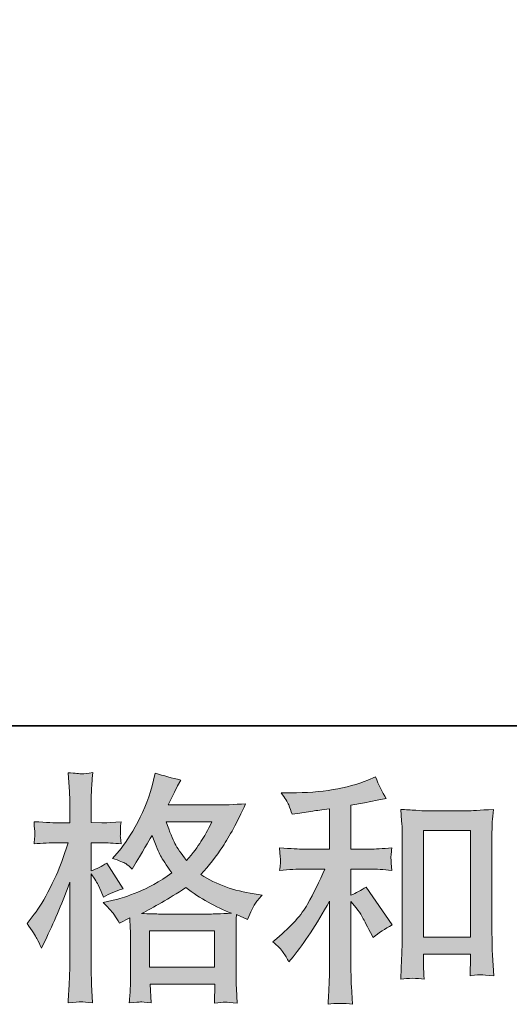
# Model space of a CAD drawing. Units: inches. Extents: x 149.1 to 232.2, y -281.8 to -222.2.
# Drawn here: x 177.5 to 181.7, y -281.8 to -273.3 of the extents above; entities that cross this region are included whole.
import ezdxf

# ---------------------------------------------------------------- set-up
doc = ezdxf.new("R2010")
doc.units = ezdxf.units.IN
doc.header["$MEASUREMENT"] = 0
doc.layers.add('图层 1', color=7, linetype='Continuous')

msp = doc.modelspace()

# ---------------------------------------------------------------- hatches: boundary and pattern name
at = {"layer": '图层 1'}
h = msp.add_hatch(color=7, dxfattribs=at)
h.dxf.hatch_style = 2
h.paths.add_polyline_path([(178.6265, -281.1691), (179.1887, -281.1691), (179.1887, -281.4805), (178.6265, -281.4805)])
edge = h.paths.add_edge_path()
edge.add_spline(control_points=[(177.657, -281.2338), (177.6694, -281.2566), (177.6825, -281.2848), (177.6963, -281.3179), (177.6963, -281.3179), (177.7418, -281.2228), (177.7418, -281.2228), (177.8148, -281.0698), (177.881, -280.9121), (177.9402, -280.7494), (177.9402, -280.7494), (177.9402, -281.4522), (177.9402, -281.4522), (177.9402, -281.506), (177.9388, -281.557), (177.9361, -281.6052), (177.9333, -281.6534), (177.9299, -281.7141), (177.9257, -281.7871), (177.9822, -281.783), (178.0201, -281.7802), (178.0381, -281.7795), (178.056, -281.7788), (178.089, -281.7823), (178.1373, -281.7892), (178.1373, -281.7892), (178.129, -281.63), (178.129, -281.63), (178.1263, -281.5818), (178.1249, -281.5232), (178.1249, -281.4543), (178.1249, -281.4543), (178.1249, -280.6771), (178.1249, -280.6771), (178.1249, -280.6771), (178.1559, -280.7226), (178.1559, -280.7226), (178.1669, -280.7405), (178.1765, -280.757), (178.1848, -280.7722), (178.1848, -280.7722), (178.2096, -280.8301), (178.2096, -280.8301), (178.2096, -280.8301), (178.2303, -280.8776), (178.2303, -280.8776), (178.2827, -280.8473), (178.3392, -280.8232), (178.3998, -280.8053), (178.3998, -280.8053), (178.2592, -280.5841), (178.2592, -280.5841), (178.2165, -280.613), (178.1717, -280.6351), (178.1249, -280.6502), (178.1249, -280.6502), (178.1249, -280.4084), (178.1249, -280.4084), (178.1249, -280.4084), (178.2158, -280.4084), (178.2158, -280.4084), (178.2627, -280.4084), (178.3185, -280.4118), (178.3833, -280.4187), (178.3833, -280.4187), (178.3771, -280.3608), (178.3771, -280.3608), (178.3757, -280.3608), (178.3757, -280.3491), (178.3771, -280.3257), (178.3771, -280.3257), (178.3771, -280.2892), (178.3771, -280.2892), (178.3771, -280.2761), (178.3791, -280.2554), (178.3833, -280.2272), (178.3833, -280.2272), (178.2902, -280.2334), (178.2902, -280.2334), (178.2434, -280.2375), (178.2193, -280.2389), (178.2179, -280.2375), (178.2179, -280.2375), (178.1249, -280.2354), (178.1249, -280.2354), (178.1249, -280.2354), (178.1249, -280.1135), (178.1249, -280.1135), (178.1249, -280.0487), (178.1256, -279.9991), (178.1269, -279.9647), (178.1283, -279.9302), (178.1325, -279.8765), (178.1393, -279.8034), (178.0939, -279.8117), (178.0622, -279.8151), (178.0456, -279.8144), (178.0284, -279.8138), (177.9884, -279.811), (177.9257, -279.8055), (177.9257, -279.8055), (177.9381, -279.9688), (177.9381, -279.9688), (177.9395, -279.9839), (177.9402, -280.0287), (177.9402, -280.1031), (177.9402, -280.1031), (177.9402, -280.2375), (177.9402, -280.2375), (177.9402, -280.2375), (177.8431, -280.2375), (177.8431, -280.2375), (177.8155, -280.2375), (177.7452, -280.2341), (177.6322, -280.2272), (177.6364, -280.2788), (177.6384, -280.3098), (177.6391, -280.3209), (177.6398, -280.3312), (177.6398, -280.3443), (177.6384, -280.3588), (177.637, -280.3732), (177.635, -280.3932), (177.6322, -280.4187), (177.7025, -280.4118), (177.7728, -280.4084), (177.8431, -280.4084), (177.8431, -280.4084), (177.9257, -280.4084), (177.9257, -280.4084), (177.9257, -280.4084), (177.8803, -280.5448), (177.8803, -280.5448), (177.8582, -280.6137), (177.8217, -280.6978), (177.7707, -280.7977), (177.7197, -280.8976), (177.6743, -280.9734), (177.6343, -281.0244), (177.6343, -281.0244), (177.5723, -281.105), (177.5723, -281.105), (177.6164, -281.1684), (177.6446, -281.2111), (177.657, -281.2338)], knot_values=[0, 0, 0, 0, 1, 1, 1, 2, 2, 2, 3, 3, 3, 4, 4, 4, 5, 5, 5, 6, 6, 6, 7, 7, 7, 8, 8, 8, 9, 9, 9, 10, 10, 10, 11, 11, 11, 12, 12, 12, 13, 13, 13, 14, 14, 14, 15, 15, 15, 16, 16, 16, 17, 17, 17, 18, 18, 18, 19, 19, 19, 20, 20, 20, 21, 21, 21, 22, 22, 22, 23, 23, 23, 24, 24, 24, 25, 25, 25, 26, 26, 26, 27, 27, 27, 28, 28, 28, 29, 29, 29, 30, 30, 30, 31, 31, 31, 32, 32, 32, 33, 33, 33, 34, 34, 34, 35, 35, 35, 36, 36, 36, 37, 37, 37, 38, 38, 38, 39, 39, 39, 40, 40, 40, 41, 41, 41, 42, 42, 42, 43, 43, 43, 44, 44, 44, 45, 45, 45, 46, 46, 46, 47, 47, 47, 48, 48, 48, 48], degree=3, periodic=0)
edge = h.paths.add_edge_path()
edge.add_spline(control_points=[(178.3261, -281.0319), (178.3378, -281.0499), (178.3522, -281.0733), (178.3688, -281.1022), (178.3688, -281.1022), (178.4577, -281.0567), (178.4577, -281.0567), (178.4577, -281.0567), (178.4618, -281.1477), (178.4618, -281.1477), (178.4632, -281.1766), (178.4639, -281.2042), (178.4639, -281.2304), (178.4639, -281.2304), (178.4639, -281.548), (178.4639, -281.548), (178.4639, -281.5976), (178.4632, -281.6369), (178.4618, -281.6658), (178.4604, -281.6948), (178.4577, -281.7354), (178.4535, -281.7878), (178.5059, -281.7837), (178.5383, -281.7809), (178.55, -281.7802), (178.5617, -281.7795), (178.592, -281.7823), (178.6416, -281.7878), (178.6416, -281.7878), (178.6334, -281.6266), (178.6334, -281.6266), (178.6334, -281.6266), (179.1908, -281.6266), (179.1908, -281.6266), (179.1908, -281.6266), (179.1867, -281.7919), (179.1867, -281.7919), (179.2294, -281.785), (179.2604, -281.7816), (179.2804, -281.7823), (179.2997, -281.783), (179.3341, -281.7864), (179.3837, -281.7919), (179.3837, -281.7919), (179.3775, -281.6679), (179.3775, -281.6679), (179.3748, -281.6128), (179.3734, -281.5728), (179.3734, -281.548), (179.3734, -281.548), (179.3734, -281.2428), (179.3734, -281.2428), (179.3734, -281.1821), (179.3734, -281.1449), (179.3734, -281.1312), (179.3734, -281.1174), (179.3748, -281.0829), (179.3775, -281.0278), (179.3775, -281.0278), (179.4726, -281.0691), (179.4726, -281.0691), (179.5015, -281.0016), (179.5222, -280.9582), (179.5353, -280.9382), (179.5484, -280.9183), (179.5697, -280.8921), (179.5987, -280.859), (179.5987, -280.859), (179.5284, -280.8487), (179.5284, -280.8487), (179.3561, -280.8239), (179.2032, -280.7687), (179.0709, -280.6833), (179.1398, -280.6061), (179.2025, -280.5255), (179.259, -280.4408), (179.3162, -280.3567), (179.3816, -280.2334), (179.4561, -280.0728), (179.3568, -280.0797), (179.2673, -280.0832), (179.1887, -280.0832), (179.1887, -280.0832), (178.787, -280.0832), (178.787, -280.0832), (178.787, -280.0832), (178.8139, -280.0294), (178.8139, -280.0294), (178.8139, -280.0294), (178.8428, -279.9736), (178.8428, -279.9736), (178.8428, -279.9736), (178.8697, -279.9178), (178.8697, -279.9178), (178.8697, -279.9178), (178.8966, -279.8682), (178.8966, -279.8682), (178.8222, -279.8517), (178.7491, -279.8317), (178.6775, -279.8082), (178.6775, -279.8082), (178.6623, -279.8703), (178.6623, -279.8703), (178.6306, -280.0012), (178.5851, -280.1217), (178.5259, -280.2313), (178.4666, -280.3415), (178.4129, -280.4242), (178.3647, -280.4793), (178.3647, -280.4793), (178.3088, -280.5434), (178.3088, -280.5434), (178.3681, -280.5627), (178.406, -280.5779), (178.4225, -280.5889), (178.4391, -280.5999), (178.4577, -280.6151), (178.4783, -280.6358), (178.4783, -280.6358), (178.5135, -280.5765), (178.5135, -280.5765), (178.592, -280.4428), (178.6375, -280.3657), (178.6499, -280.345), (178.685, -280.4359), (178.7092, -280.4952), (178.7236, -280.5228), (178.7381, -280.5503), (178.7705, -280.5992), (178.8201, -280.6688), (178.7126, -280.7446), (178.6141, -280.7997), (178.5259, -280.8349), (178.4377, -280.87), (178.3757, -280.8914), (178.3398, -280.8983), (178.3398, -280.8983), (178.2282, -280.9231), (178.2282, -280.9231), (178.282, -280.9782), (178.3144, -281.014), (178.3261, -281.0319)], knot_values=[0, 0, 0, 0, 1, 1, 1, 2, 2, 2, 3, 3, 3, 4, 4, 4, 5, 5, 5, 6, 6, 6, 7, 7, 7, 8, 8, 8, 9, 9, 9, 10, 10, 10, 11, 11, 11, 12, 12, 12, 13, 13, 13, 14, 14, 14, 15, 15, 15, 16, 16, 16, 17, 17, 17, 18, 18, 18, 19, 19, 19, 20, 20, 20, 21, 21, 21, 22, 22, 22, 23, 23, 23, 24, 24, 24, 25, 25, 25, 26, 26, 26, 27, 27, 27, 28, 28, 28, 29, 29, 29, 30, 30, 30, 31, 31, 31, 32, 32, 32, 33, 33, 33, 34, 34, 34, 35, 35, 35, 36, 36, 36, 37, 37, 37, 38, 38, 38, 39, 39, 39, 40, 40, 40, 41, 41, 41, 42, 42, 42, 43, 43, 43, 44, 44, 44, 45, 45, 45, 46, 46, 46, 47, 47, 47, 47], degree=3, periodic=0)
edge = h.paths.add_edge_path()
edge.add_spline(control_points=[(178.94, -280.7956), (179.0654, -280.8893), (179.197, -280.963), (179.3348, -281.0168), (179.2356, -281.0209), (179.1742, -281.023), (179.1508, -281.023), (179.1508, -281.023), (178.7167, -281.023), (178.7167, -281.023), (178.703, -281.023), (178.6809, -281.0223), (178.6513, -281.0216), (178.6217, -281.0209), (178.5906, -281.0202), (178.5576, -281.0189), (178.6637, -280.9665), (178.7912, -280.8921), (178.94, -280.7956)], knot_values=[0, 0, 0, 0, 1, 1, 1, 2, 2, 2, 3, 3, 3, 4, 4, 4, 5, 5, 5, 6, 6, 6, 6], degree=3, periodic=0)
edge = h.paths.add_edge_path()
edge.add_spline(control_points=[(179.1653, -280.2292), (179.1295, -280.2995), (179.0978, -280.356), (179.0709, -280.3987), (179.044, -280.4415), (179.0027, -280.4959), (178.9462, -280.562), (178.8993, -280.5014), (178.8663, -280.4525), (178.847, -280.4153), (178.8277, -280.3781), (178.8022, -280.3161), (178.7705, -280.2292), (178.7705, -280.2292), (179.1653, -280.2292), (179.1653, -280.2292)], knot_values=[0, 0, 0, 0, 1, 1, 1, 2, 2, 2, 3, 3, 3, 4, 4, 4, 5, 5, 5, 5], degree=3, periodic=0)
h = msp.add_hatch(color=7, dxfattribs=at)
h.dxf.hatch_style = 2
edge = h.paths.add_edge_path()
edge.add_spline(control_points=[(179.7799, -281.3544), (179.7964, -281.3792), (179.813, -281.4061), (179.8295, -281.435), (179.8295, -281.435), (179.8646, -281.3916), (179.8646, -281.3916), (179.9597, -281.2745), (180.0645, -281.1146), (180.1788, -280.9121), (180.1788, -280.9121), (180.1788, -281.4433), (180.1788, -281.4433), (180.1788, -281.5205), (180.1775, -281.579), (180.1754, -281.6197), (180.1733, -281.6603), (180.1706, -281.721), (180.1664, -281.8009), (180.2319, -281.7912), (180.3029, -281.7906), (180.378, -281.7988), (180.378, -281.7988), (180.3676, -281.6438), (180.3676, -281.6438), (180.3649, -281.6135), (180.3635, -281.5487), (180.3635, -281.4495), (180.3635, -281.4495), (180.3635, -280.9141), (180.3635, -280.9141), (180.3635, -280.9141), (180.409, -280.9699), (180.409, -280.9699), (180.4296, -280.9961), (180.4462, -281.0202), (180.4586, -281.0423), (180.471, -281.0643), (180.4951, -281.1105), (180.5309, -281.1808), (180.5309, -281.1808), (180.5537, -281.2262), (180.5537, -281.2262), (180.6019, -281.1863), (180.657, -281.1498), (180.719, -281.1167), (180.719, -281.1167), (180.4937, -280.7901), (180.4937, -280.7901), (180.4496, -280.819), (180.4062, -280.8425), (180.3635, -280.8604), (180.3635, -280.8604), (180.3635, -280.6351), (180.3635, -280.6351), (180.3635, -280.6351), (180.5289, -280.6351), (180.5289, -280.6351), (180.5812, -280.6351), (180.6432, -280.6392), (180.7149, -280.6475), (180.7149, -280.6475), (180.7108, -280.5841), (180.7108, -280.5841), (180.7108, -280.5841), (180.7087, -280.5524), (180.7087, -280.5524), (180.7073, -280.5441), (180.7073, -280.5324), (180.7087, -280.5166), (180.7101, -280.5014), (180.7128, -280.4793), (180.717, -280.4518), (180.6343, -280.4601), (180.5709, -280.4642), (180.5268, -280.4642), (180.5268, -280.4642), (180.3635, -280.4642), (180.3635, -280.4642), (180.3635, -280.4642), (180.3635, -280.0859), (180.3635, -280.0859), (180.3635, -280.0859), (180.4793, -280.0652), (180.4793, -280.0652), (180.4793, -280.0652), (180.5888, -280.0425), (180.5888, -280.0425), (180.5888, -280.0425), (180.6674, -280.028), (180.6674, -280.028), (180.6315, -279.9715), (180.6012, -279.9095), (180.5764, -279.842), (180.5764, -279.842), (180.5103, -279.8689), (180.5103, -279.8689), (180.3311, -279.9419), (180.1099, -279.9784), (179.846, -279.9784), (179.846, -279.9784), (179.7613, -279.9784), (179.7613, -279.9784), (179.7957, -280.0225), (179.8178, -280.057), (179.8274, -280.0825), (179.8371, -280.108), (179.8467, -280.1348), (179.8564, -280.1624), (179.8564, -280.1624), (179.9019, -280.1562), (179.9019, -280.1562), (179.9019, -280.1562), (180.0341, -280.1355), (180.0341, -280.1355), (180.0658, -280.1314), (180.1141, -280.1252), (180.1788, -280.1169), (180.1788, -280.1169), (180.1788, -280.4642), (180.1788, -280.4642), (180.1788, -280.4642), (179.9535, -280.4642), (179.9535, -280.4642), (179.9163, -280.4642), (179.8481, -280.4601), (179.7489, -280.4518), (179.753, -280.5159), (179.7551, -280.5524), (179.7558, -280.56), (179.7565, -280.5675), (179.7565, -280.5786), (179.7551, -280.5917), (179.7537, -280.6047), (179.7516, -280.6234), (179.7489, -280.6475), (179.833, -280.6392), (179.9012, -280.6351), (179.9535, -280.6351), (179.9535, -280.6351), (180.1396, -280.6351), (180.1396, -280.6351), (180.0913, -280.7426), (180.041, -280.8432), (179.9894, -280.9369), (179.9377, -281.0306), (179.8495, -281.1291), (179.7241, -281.2324), (179.7241, -281.2324), (179.6889, -281.2614), (179.6889, -281.2614), (179.733, -281.2986), (179.7634, -281.3296), (179.7799, -281.3544)], knot_values=[0, 0, 0, 0, 1, 1, 1, 2, 2, 2, 3, 3, 3, 4, 4, 4, 5, 5, 5, 6, 6, 6, 7, 7, 7, 8, 8, 8, 9, 9, 9, 10, 10, 10, 11, 11, 11, 12, 12, 12, 13, 13, 13, 14, 14, 14, 15, 15, 15, 16, 16, 16, 17, 17, 17, 18, 18, 18, 19, 19, 19, 20, 20, 20, 21, 21, 21, 22, 22, 22, 23, 23, 23, 24, 24, 24, 25, 25, 25, 26, 26, 26, 27, 27, 27, 28, 28, 28, 29, 29, 29, 30, 30, 30, 31, 31, 31, 32, 32, 32, 33, 33, 33, 34, 34, 34, 35, 35, 35, 36, 36, 36, 37, 37, 37, 38, 38, 38, 39, 39, 39, 40, 40, 40, 41, 41, 41, 42, 42, 42, 43, 43, 43, 44, 44, 44, 45, 45, 45, 46, 46, 46, 47, 47, 47, 48, 48, 48, 49, 49, 49, 50, 50, 50, 51, 51, 51, 51], degree=3, periodic=0)
edge = h.paths.add_edge_path()
edge.add_spline(control_points=[(180.7921, -280.1211), (180.7921, -280.1211), (180.8003, -280.2203), (180.8003, -280.2203), (180.8031, -280.2527), (180.8045, -280.2864), (180.8045, -280.3223), (180.8045, -280.3223), (180.8045, -281.2125), (180.8045, -281.2125), (180.8045, -281.2814), (180.8031, -281.3386), (180.801, -281.3833), (180.799, -281.4281), (180.7962, -281.495), (180.7921, -281.5832), (180.861, -281.5749), (180.9285, -281.5749), (180.9953, -281.5832), (180.9912, -281.5363), (180.9891, -281.4998), (180.9891, -281.4736), (180.9891, -281.4736), (180.9891, -281.3682), (180.9891, -281.3682), (180.9891, -281.3682), (181.3943, -281.3682), (181.3943, -281.3682), (181.3943, -281.3682), (181.3943, -281.4385), (181.3943, -281.4385), (181.3943, -281.4467), (181.3936, -281.4612), (181.3922, -281.4819), (181.3908, -281.5025), (181.3901, -281.5267), (181.3901, -281.5542), (181.4446, -281.5487), (181.477, -281.5459), (181.4873, -281.5466), (181.4983, -281.5473), (181.5341, -281.5501), (181.5955, -281.5542), (181.5955, -281.5542), (181.5831, -281.3765), (181.5831, -281.3765), (181.5803, -281.342), (181.5789, -281.2814), (181.5789, -281.1952), (181.5789, -281.1952), (181.5789, -280.314), (181.5789, -280.314), (181.5789, -280.2878), (181.5796, -280.2596), (181.5817, -280.2299), (181.5837, -280.2003), (181.5872, -280.1638), (181.5913, -280.1211), (181.4707, -280.1293), (181.3977, -280.1335), (181.3715, -280.1335), (181.3715, -280.1335), (181.0119, -280.1335), (181.0119, -280.1335), (180.9926, -280.1335), (180.9623, -280.1321), (180.9216, -280.1293), (180.8809, -280.1266), (180.8375, -280.1238), (180.7921, -280.1211)], knot_values=[0, 0, 0, 0, 1, 1, 1, 2, 2, 2, 3, 3, 3, 4, 4, 4, 5, 5, 5, 6, 6, 6, 7, 7, 7, 8, 8, 8, 9, 9, 9, 10, 10, 10, 11, 11, 11, 12, 12, 12, 13, 13, 13, 14, 14, 14, 15, 15, 15, 16, 16, 16, 17, 17, 17, 18, 18, 18, 19, 19, 19, 20, 20, 20, 21, 21, 21, 22, 22, 22, 23, 23, 23, 23], degree=3, periodic=0)
h.paths.add_polyline_path([(180.9891, -280.3043), (181.3943, -280.3043), (181.3943, -281.2221), (180.9891, -281.2221)])

# ---------------------------------------------------------------- linework, layer by layer
at = {"layer": '图层 1', "color": 7, "lineweight": 35}
msp.add_lwpolyline([(232.1567, -279.4007), (149.3268, -279.4007), (149.3268, -225.7492), (232.1567, -225.7492), (232.1567, -279.4007), (232.1567, -279.4007)], dxfattribs=at)
at = {"layer": '图层 1', "color": 7, "lineweight": 0}
for points in [[(180.9891, -280.3043), (181.3943, -280.3043), (181.3943, -281.2221), (180.9891, -281.2221), (180.9891, -280.3043)], [(178.6265, -281.1691), (179.1887, -281.1691), (179.1887, -281.4805), (178.6265, -281.4805), (178.6265, -281.1691)]]:
    msp.add_lwpolyline(points, dxfattribs=at)
for points, knots in [([(177.657, -281.2338), (177.6694, -281.2566), (177.6825, -281.2848), (177.6963, -281.3179), (177.6963, -281.3179), (177.7418, -281.2228), (177.7418, -281.2228), (177.8148, -281.0698), (177.881, -280.9121), (177.9402, -280.7494), (177.9402, -280.7494), (177.9402, -281.4522), (177.9402, -281.4522), (177.9402, -281.506), (177.9388, -281.557), (177.9361, -281.6052), (177.9333, -281.6534), (177.9299, -281.7141), (177.9257, -281.7871), (177.9822, -281.783), (178.0201, -281.7802), (178.0381, -281.7795), (178.056, -281.7788), (178.089, -281.7823), (178.1373, -281.7892), (178.1373, -281.7892), (178.129, -281.63), (178.129, -281.63), (178.1263, -281.5818), (178.1249, -281.5232), (178.1249, -281.4543), (178.1249, -281.4543), (178.1249, -280.6771), (178.1249, -280.6771), (178.1249, -280.6771), (178.1559, -280.7226), (178.1559, -280.7226), (178.1669, -280.7405), (178.1765, -280.757), (178.1848, -280.7722), (178.1848, -280.7722), (178.2096, -280.8301), (178.2096, -280.8301), (178.2096, -280.8301), (178.2303, -280.8776), (178.2303, -280.8776), (178.2827, -280.8473), (178.3392, -280.8232), (178.3998, -280.8053), (178.3998, -280.8053), (178.2592, -280.5841), (178.2592, -280.5841), (178.2165, -280.613), (178.1717, -280.6351), (178.1249, -280.6502), (178.1249, -280.6502), (178.1249, -280.4084), (178.1249, -280.4084), (178.1249, -280.4084), (178.2158, -280.4084), (178.2158, -280.4084), (178.2627, -280.4084), (178.3185, -280.4118), (178.3833, -280.4187), (178.3833, -280.4187), (178.3771, -280.3608), (178.3771, -280.3608), (178.3757, -280.3608), (178.3757, -280.3491), (178.3771, -280.3257), (178.3771, -280.3257), (178.3771, -280.2892), (178.3771, -280.2892), (178.3771, -280.2761), (178.3791, -280.2554), (178.3833, -280.2272), (178.3833, -280.2272), (178.2902, -280.2334), (178.2902, -280.2334), (178.2434, -280.2375), (178.2193, -280.2389), (178.2179, -280.2375), (178.2179, -280.2375), (178.1249, -280.2354), (178.1249, -280.2354), (178.1249, -280.2354), (178.1249, -280.1135), (178.1249, -280.1135), (178.1249, -280.0487), (178.1256, -279.9991), (178.1269, -279.9647), (178.1283, -279.9302), (178.1325, -279.8765), (178.1393, -279.8034), (178.0939, -279.8117), (178.0622, -279.8151), (178.0456, -279.8144), (178.0284, -279.8138), (177.9884, -279.811), (177.9257, -279.8055), (177.9257, -279.8055), (177.9381, -279.9688), (177.9381, -279.9688), (177.9395, -279.9839), (177.9402, -280.0287), (177.9402, -280.1031), (177.9402, -280.1031), (177.9402, -280.2375), (177.9402, -280.2375), (177.9402, -280.2375), (177.8431, -280.2375), (177.8431, -280.2375), (177.8155, -280.2375), (177.7452, -280.2341), (177.6322, -280.2272), (177.6364, -280.2788), (177.6384, -280.3098), (177.6391, -280.3209), (177.6398, -280.3312), (177.6398, -280.3443), (177.6384, -280.3588), (177.637, -280.3732), (177.635, -280.3932), (177.6322, -280.4187), (177.7025, -280.4118), (177.7728, -280.4084), (177.8431, -280.4084), (177.8431, -280.4084), (177.9257, -280.4084), (177.9257, -280.4084), (177.9257, -280.4084), (177.8803, -280.5448), (177.8803, -280.5448), (177.8582, -280.6137), (177.8217, -280.6978), (177.7707, -280.7977), (177.7197, -280.8976), (177.6743, -280.9734), (177.6343, -281.0244), (177.6343, -281.0244), (177.5723, -281.105), (177.5723, -281.105), (177.6164, -281.1684), (177.6446, -281.2111), (177.657, -281.2338)], [0, 0, 0, 0, 1, 1, 1, 2, 2, 2, 3, 3, 3, 4, 4, 4, 5, 5, 5, 6, 6, 6, 7, 7, 7, 8, 8, 8, 9, 9, 9, 10, 10, 10, 11, 11, 11, 12, 12, 12, 13, 13, 13, 14, 14, 14, 15, 15, 15, 16, 16, 16, 17, 17, 17, 18, 18, 18, 19, 19, 19, 20, 20, 20, 21, 21, 21, 22, 22, 22, 23, 23, 23, 24, 24, 24, 25, 25, 25, 26, 26, 26, 27, 27, 27, 28, 28, 28, 29, 29, 29, 30, 30, 30, 31, 31, 31, 32, 32, 32, 33, 33, 33, 34, 34, 34, 35, 35, 35, 36, 36, 36, 37, 37, 37, 38, 38, 38, 39, 39, 39, 40, 40, 40, 41, 41, 41, 42, 42, 42, 43, 43, 43, 44, 44, 44, 45, 45, 45, 46, 46, 46, 47, 47, 47, 48, 48, 48, 48]), ([(178.3261, -281.0319), (178.3378, -281.0499), (178.3522, -281.0733), (178.3688, -281.1022), (178.3688, -281.1022), (178.4577, -281.0567), (178.4577, -281.0567), (178.4577, -281.0567), (178.4618, -281.1477), (178.4618, -281.1477), (178.4632, -281.1766), (178.4639, -281.2042), (178.4639, -281.2304), (178.4639, -281.2304), (178.4639, -281.548), (178.4639, -281.548), (178.4639, -281.5976), (178.4632, -281.6369), (178.4618, -281.6658), (178.4604, -281.6948), (178.4577, -281.7354), (178.4535, -281.7878), (178.5059, -281.7837), (178.5383, -281.7809), (178.55, -281.7802), (178.5617, -281.7795), (178.592, -281.7823), (178.6416, -281.7878), (178.6416, -281.7878), (178.6334, -281.6266), (178.6334, -281.6266), (178.6334, -281.6266), (179.1908, -281.6266), (179.1908, -281.6266), (179.1908, -281.6266), (179.1867, -281.7919), (179.1867, -281.7919), (179.2294, -281.785), (179.2604, -281.7816), (179.2804, -281.7823), (179.2997, -281.783), (179.3341, -281.7864), (179.3837, -281.7919), (179.3837, -281.7919), (179.3775, -281.6679), (179.3775, -281.6679), (179.3748, -281.6128), (179.3734, -281.5728), (179.3734, -281.548), (179.3734, -281.548), (179.3734, -281.2428), (179.3734, -281.2428), (179.3734, -281.1821), (179.3734, -281.1449), (179.3734, -281.1312), (179.3734, -281.1174), (179.3748, -281.0829), (179.3775, -281.0278), (179.3775, -281.0278), (179.4726, -281.0691), (179.4726, -281.0691), (179.5015, -281.0016), (179.5222, -280.9582), (179.5353, -280.9382), (179.5484, -280.9183), (179.5697, -280.8921), (179.5987, -280.859), (179.5987, -280.859), (179.5284, -280.8487), (179.5284, -280.8487), (179.3561, -280.8239), (179.2032, -280.7687), (179.0709, -280.6833), (179.1398, -280.6061), (179.2025, -280.5255), (179.259, -280.4408), (179.3162, -280.3567), (179.3816, -280.2334), (179.4561, -280.0728), (179.3568, -280.0797), (179.2673, -280.0832), (179.1887, -280.0832), (179.1887, -280.0832), (178.787, -280.0832), (178.787, -280.0832), (178.787, -280.0832), (178.8139, -280.0294), (178.8139, -280.0294), (178.8139, -280.0294), (178.8428, -279.9736), (178.8428, -279.9736), (178.8428, -279.9736), (178.8697, -279.9178), (178.8697, -279.9178), (178.8697, -279.9178), (178.8966, -279.8682), (178.8966, -279.8682), (178.8222, -279.8517), (178.7491, -279.8317), (178.6775, -279.8082), (178.6775, -279.8082), (178.6623, -279.8703), (178.6623, -279.8703), (178.6306, -280.0012), (178.5851, -280.1217), (178.5259, -280.2313), (178.4666, -280.3415), (178.4129, -280.4242), (178.3647, -280.4793), (178.3647, -280.4793), (178.3088, -280.5434), (178.3088, -280.5434), (178.3681, -280.5627), (178.406, -280.5779), (178.4225, -280.5889), (178.4391, -280.5999), (178.4577, -280.6151), (178.4783, -280.6358), (178.4783, -280.6358), (178.5135, -280.5765), (178.5135, -280.5765), (178.592, -280.4428), (178.6375, -280.3657), (178.6499, -280.345), (178.685, -280.4359), (178.7092, -280.4952), (178.7236, -280.5228), (178.7381, -280.5503), (178.7705, -280.5992), (178.8201, -280.6688), (178.7126, -280.7446), (178.6141, -280.7997), (178.5259, -280.8349), (178.4377, -280.87), (178.3757, -280.8914), (178.3398, -280.8983), (178.3398, -280.8983), (178.2282, -280.9231), (178.2282, -280.9231), (178.282, -280.9782), (178.3144, -281.014), (178.3261, -281.0319)], [0, 0, 0, 0, 1, 1, 1, 2, 2, 2, 3, 3, 3, 4, 4, 4, 5, 5, 5, 6, 6, 6, 7, 7, 7, 8, 8, 8, 9, 9, 9, 10, 10, 10, 11, 11, 11, 12, 12, 12, 13, 13, 13, 14, 14, 14, 15, 15, 15, 16, 16, 16, 17, 17, 17, 18, 18, 18, 19, 19, 19, 20, 20, 20, 21, 21, 21, 22, 22, 22, 23, 23, 23, 24, 24, 24, 25, 25, 25, 26, 26, 26, 27, 27, 27, 28, 28, 28, 29, 29, 29, 30, 30, 30, 31, 31, 31, 32, 32, 32, 33, 33, 33, 34, 34, 34, 35, 35, 35, 36, 36, 36, 37, 37, 37, 38, 38, 38, 39, 39, 39, 40, 40, 40, 41, 41, 41, 42, 42, 42, 43, 43, 43, 44, 44, 44, 45, 45, 45, 46, 46, 46, 47, 47, 47, 47]), ([(179.7799, -281.3544), (179.7964, -281.3792), (179.813, -281.4061), (179.8295, -281.435), (179.8295, -281.435), (179.8646, -281.3916), (179.8646, -281.3916), (179.9597, -281.2745), (180.0645, -281.1146), (180.1788, -280.9121), (180.1788, -280.9121), (180.1788, -281.4433), (180.1788, -281.4433), (180.1788, -281.5205), (180.1775, -281.579), (180.1754, -281.6197), (180.1733, -281.6603), (180.1706, -281.721), (180.1664, -281.8009), (180.2319, -281.7912), (180.3029, -281.7906), (180.378, -281.7988), (180.378, -281.7988), (180.3676, -281.6438), (180.3676, -281.6438), (180.3649, -281.6135), (180.3635, -281.5487), (180.3635, -281.4495), (180.3635, -281.4495), (180.3635, -280.9141), (180.3635, -280.9141), (180.3635, -280.9141), (180.409, -280.9699), (180.409, -280.9699), (180.4296, -280.9961), (180.4462, -281.0202), (180.4586, -281.0423), (180.471, -281.0643), (180.4951, -281.1105), (180.5309, -281.1808), (180.5309, -281.1808), (180.5537, -281.2262), (180.5537, -281.2262), (180.6019, -281.1863), (180.657, -281.1498), (180.719, -281.1167), (180.719, -281.1167), (180.4937, -280.7901), (180.4937, -280.7901), (180.4496, -280.819), (180.4062, -280.8425), (180.3635, -280.8604), (180.3635, -280.8604), (180.3635, -280.6351), (180.3635, -280.6351), (180.3635, -280.6351), (180.5289, -280.6351), (180.5289, -280.6351), (180.5812, -280.6351), (180.6432, -280.6392), (180.7149, -280.6475), (180.7149, -280.6475), (180.7108, -280.5841), (180.7108, -280.5841), (180.7108, -280.5841), (180.7087, -280.5524), (180.7087, -280.5524), (180.7073, -280.5441), (180.7073, -280.5324), (180.7087, -280.5166), (180.7101, -280.5014), (180.7128, -280.4793), (180.717, -280.4518), (180.6343, -280.4601), (180.5709, -280.4642), (180.5268, -280.4642), (180.5268, -280.4642), (180.3635, -280.4642), (180.3635, -280.4642), (180.3635, -280.4642), (180.3635, -280.0859), (180.3635, -280.0859), (180.3635, -280.0859), (180.4793, -280.0652), (180.4793, -280.0652), (180.4793, -280.0652), (180.5888, -280.0425), (180.5888, -280.0425), (180.5888, -280.0425), (180.6674, -280.028), (180.6674, -280.028), (180.6315, -279.9715), (180.6012, -279.9095), (180.5764, -279.842), (180.5764, -279.842), (180.5103, -279.8689), (180.5103, -279.8689), (180.3311, -279.9419), (180.1099, -279.9784), (179.846, -279.9784), (179.846, -279.9784), (179.7613, -279.9784), (179.7613, -279.9784), (179.7957, -280.0225), (179.8178, -280.057), (179.8274, -280.0825), (179.8371, -280.108), (179.8467, -280.1348), (179.8564, -280.1624), (179.8564, -280.1624), (179.9019, -280.1562), (179.9019, -280.1562), (179.9019, -280.1562), (180.0341, -280.1355), (180.0341, -280.1355), (180.0658, -280.1314), (180.1141, -280.1252), (180.1788, -280.1169), (180.1788, -280.1169), (180.1788, -280.4642), (180.1788, -280.4642), (180.1788, -280.4642), (179.9535, -280.4642), (179.9535, -280.4642), (179.9163, -280.4642), (179.8481, -280.4601), (179.7489, -280.4518), (179.753, -280.5159), (179.7551, -280.5524), (179.7558, -280.56), (179.7565, -280.5675), (179.7565, -280.5786), (179.7551, -280.5917), (179.7537, -280.6047), (179.7516, -280.6234), (179.7489, -280.6475), (179.833, -280.6392), (179.9012, -280.6351), (179.9535, -280.6351), (179.9535, -280.6351), (180.1396, -280.6351), (180.1396, -280.6351), (180.0913, -280.7426), (180.041, -280.8432), (179.9894, -280.9369), (179.9377, -281.0306), (179.8495, -281.1291), (179.7241, -281.2324), (179.7241, -281.2324), (179.6889, -281.2614), (179.6889, -281.2614), (179.733, -281.2986), (179.7634, -281.3296), (179.7799, -281.3544)], [0, 0, 0, 0, 1, 1, 1, 2, 2, 2, 3, 3, 3, 4, 4, 4, 5, 5, 5, 6, 6, 6, 7, 7, 7, 8, 8, 8, 9, 9, 9, 10, 10, 10, 11, 11, 11, 12, 12, 12, 13, 13, 13, 14, 14, 14, 15, 15, 15, 16, 16, 16, 17, 17, 17, 18, 18, 18, 19, 19, 19, 20, 20, 20, 21, 21, 21, 22, 22, 22, 23, 23, 23, 24, 24, 24, 25, 25, 25, 26, 26, 26, 27, 27, 27, 28, 28, 28, 29, 29, 29, 30, 30, 30, 31, 31, 31, 32, 32, 32, 33, 33, 33, 34, 34, 34, 35, 35, 35, 36, 36, 36, 37, 37, 37, 38, 38, 38, 39, 39, 39, 40, 40, 40, 41, 41, 41, 42, 42, 42, 43, 43, 43, 44, 44, 44, 45, 45, 45, 46, 46, 46, 47, 47, 47, 48, 48, 48, 49, 49, 49, 50, 50, 50, 51, 51, 51, 51]), ([(180.7921, -280.1211), (180.7921, -280.1211), (180.8003, -280.2203), (180.8003, -280.2203), (180.8031, -280.2527), (180.8045, -280.2864), (180.8045, -280.3223), (180.8045, -280.3223), (180.8045, -281.2125), (180.8045, -281.2125), (180.8045, -281.2814), (180.8031, -281.3386), (180.801, -281.3833), (180.799, -281.4281), (180.7962, -281.495), (180.7921, -281.5832), (180.861, -281.5749), (180.9285, -281.5749), (180.9953, -281.5832), (180.9912, -281.5363), (180.9891, -281.4998), (180.9891, -281.4736), (180.9891, -281.4736), (180.9891, -281.3682), (180.9891, -281.3682), (180.9891, -281.3682), (181.3943, -281.3682), (181.3943, -281.3682), (181.3943, -281.3682), (181.3943, -281.4385), (181.3943, -281.4385), (181.3943, -281.4467), (181.3936, -281.4612), (181.3922, -281.4819), (181.3908, -281.5025), (181.3901, -281.5267), (181.3901, -281.5542), (181.4446, -281.5487), (181.477, -281.5459), (181.4873, -281.5466), (181.4983, -281.5473), (181.5341, -281.5501), (181.5955, -281.5542), (181.5955, -281.5542), (181.5831, -281.3765), (181.5831, -281.3765), (181.5803, -281.342), (181.5789, -281.2814), (181.5789, -281.1952), (181.5789, -281.1952), (181.5789, -280.314), (181.5789, -280.314), (181.5789, -280.2878), (181.5796, -280.2596), (181.5817, -280.2299), (181.5837, -280.2003), (181.5872, -280.1638), (181.5913, -280.1211), (181.4707, -280.1293), (181.3977, -280.1335), (181.3715, -280.1335), (181.3715, -280.1335), (181.0119, -280.1335), (181.0119, -280.1335), (180.9926, -280.1335), (180.9623, -280.1321), (180.9216, -280.1293), (180.8809, -280.1266), (180.8375, -280.1238), (180.7921, -280.1211)], [0, 0, 0, 0, 1, 1, 1, 2, 2, 2, 3, 3, 3, 4, 4, 4, 5, 5, 5, 6, 6, 6, 7, 7, 7, 8, 8, 8, 9, 9, 9, 10, 10, 10, 11, 11, 11, 12, 12, 12, 13, 13, 13, 14, 14, 14, 15, 15, 15, 16, 16, 16, 17, 17, 17, 18, 18, 18, 19, 19, 19, 20, 20, 20, 21, 21, 21, 22, 22, 22, 23, 23, 23, 23]), ([(179.1653, -280.2292), (179.1295, -280.2995), (179.0978, -280.356), (179.0709, -280.3987), (179.044, -280.4415), (179.0027, -280.4959), (178.9462, -280.562), (178.8993, -280.5014), (178.8663, -280.4525), (178.847, -280.4153), (178.8277, -280.3781), (178.8022, -280.3161), (178.7705, -280.2292), (178.7705, -280.2292), (179.1653, -280.2292), (179.1653, -280.2292)], [0, 0, 0, 0, 1, 1, 1, 2, 2, 2, 3, 3, 3, 4, 4, 4, 5, 5, 5, 5]), ([(178.94, -280.7956), (179.0654, -280.8893), (179.197, -280.963), (179.3348, -281.0168), (179.2356, -281.0209), (179.1742, -281.023), (179.1508, -281.023), (179.1508, -281.023), (178.7167, -281.023), (178.7167, -281.023), (178.703, -281.023), (178.6809, -281.0223), (178.6513, -281.0216), (178.6217, -281.0209), (178.5906, -281.0202), (178.5576, -281.0189), (178.6637, -280.9665), (178.7912, -280.8921), (178.94, -280.7956)], [0, 0, 0, 0, 1, 1, 1, 2, 2, 2, 3, 3, 3, 4, 4, 4, 5, 5, 5, 6, 6, 6, 6])]:
    msp.add_open_spline(points, degree=3, knots=knots, dxfattribs=at)

doc.saveas('drawing.dxf')
